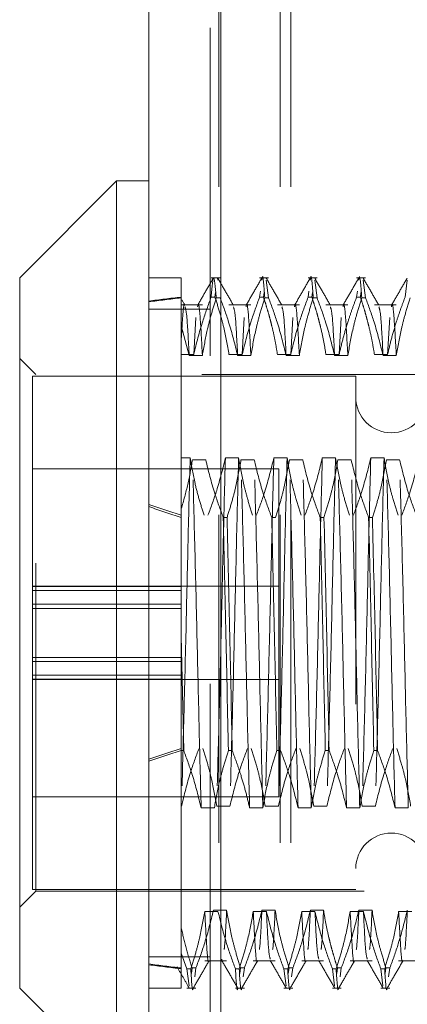
# Model space of a CAD drawing. Units: inches. Extents: x 0 to 23.4, y 0 to 16.5.
# Drawn here: x 12 to 12.1, y 6.4 to 6.7 of the extents above; entities that cross this region are included whole.
import ezdxf

# ---------------------------------------------------------------- set-up
doc = ezdxf.new("R2010")
doc.units = ezdxf.units.IN
doc.header["$MEASUREMENT"] = 0
doc.linetypes.add('HIDDEN', pattern=[0.075, 0.05, -0.025])

msp = doc.modelspace()

# ---------------------------------------------------------------- linework, layer by layer
at = {"color": 7, "linetype": 'Continuous', "lineweight": 15}
for p, q in [((11.99815, 5.98258), (11.99815, 9.90748)), ((12.02008, 9.90719), (12.02008, 5.98287)), ((11.98831, 6.63587), (11.95878, 6.60635)), ((11.99815, 6.63587), (11.98831, 6.63587)), ((11.98831, 6.63587), (11.98831, 6.36028)), ((11.95878, 6.38981), (11.95878, 6.60635)), ((11.95878, 6.38981), (11.98831, 6.36028))]:
    msp.add_line(p, q, dxfattribs=at)
at = {"color": 7, "linetype": 'HIDDEN', "lineweight": 0}
for p, q in [((12.01683, 5.98258), (12.01683, 9.90748)), ((12.02008, 9.90719), (12.02008, 5.98287)), ((12.01941, 6.23409), (12.01941, 9.65597)), ((12.03809, 6.23409), (12.03809, 9.65597)), ((12.04134, 6.23409), (12.04134, 9.65597)), ((12.008, 6.60635), (11.99815, 6.60635)), ((12.008, 6.60635), (12.008, 6.60023)), ((12.01983, 6.60635), (12.0171, 6.60635)), ((12.0191, 6.60561), (12.01901, 6.60632)), ((12.03459, 6.60635), (12.03186, 6.60635)), ((12.03459, 6.60023), (12.03387, 6.60561)), ((12.04936, 6.60635), (12.04663, 6.60635)), ((12.04936, 6.60023), (12.04863, 6.60561)), ((12.06412, 6.60635), (12.06139, 6.60635)), ((12.06412, 6.60023), (12.06339, 6.60561)), ((12.07615, 6.60047), (12.07681, 6.60568)), ((12.01844, 6.60189), (12.01826, 6.60047)), ((12.03186, 6.60047), (12.03209, 6.60226)), ((12.0332, 6.60189), (12.03303, 6.60047)), ((12.04663, 6.60047), (12.04685, 6.60226)), ((12.04797, 6.60189), (12.04779, 6.60047)), ((12.06139, 6.60047), (12.06162, 6.60226)), ((12.06273, 6.60189), (12.06255, 6.60047)), ((12.008, 6.60023), (12.008, 6.59178)), ((12.00912, 6.59798), (12.00815, 6.59966)), ((12.0171, 6.60047), (12.01826, 6.60047)), ((12.01983, 6.60023), (12.01866, 6.60023)), ((12.03186, 6.60047), (12.03303, 6.60047)), ((12.03459, 6.60023), (12.03343, 6.60023)), ((12.04663, 6.60047), (12.04779, 6.60047)), ((12.04936, 6.60023), (12.04819, 6.60023)), ((12.06139, 6.60047), (12.06255, 6.60047)), ((12.06412, 6.60023), (12.06296, 6.60023)), ((12.01683, 6.59683), (11.99815, 6.59683)), ((12.01442, 6.59806), (12.008, 6.59806)), ((12.02919, 6.59806), (12.02252, 6.59806)), ((12.04395, 6.59806), (12.03729, 6.59806)), ((12.05872, 6.59806), (12.05205, 6.59806)), ((12.07348, 6.59806), (12.06682, 6.59806)), ((12.01243, 6.59423), (12.01179, 6.58299)), ((12.02719, 6.59423), (12.02656, 6.58299)), ((12.04196, 6.59423), (12.04132, 6.58299)), ((12.05672, 6.59423), (12.05608, 6.58299)), ((12.07149, 6.59423), (12.07085, 6.58299)), ((12.008, 6.59178), (12.008, 6.53591)), ((12.008, 6.59178), (12.01039, 6.58264)), ((11.9637, 6.57682), (11.95878, 6.58174)), ((12.01179, 6.58299), (12.008, 6.58299)), ((12.01039, 6.58264), (12.01442, 6.58264)), ((12.02656, 6.58299), (12.02252, 6.58299)), ((12.02516, 6.58264), (12.02919, 6.58264)), ((12.04132, 6.58299), (12.03729, 6.58299)), ((12.03992, 6.58264), (12.04395, 6.58264)), ((12.05608, 6.58299), (12.05205, 6.58299)), ((12.05468, 6.58264), (12.05872, 6.58264)), ((12.07085, 6.58299), (12.06682, 6.58299)), ((12.06945, 6.58264), (12.07348, 6.58264)), ((11.96272, 6.57633), (11.96272, 6.50557)), ((12.06114, 6.57633), (11.96272, 6.57633)), ((11.9637, 6.41934), (11.9637, 6.57682)), ((12.11429, 6.57682), (11.9637, 6.57682)), ((12.06114, 6.57633), (12.06114, 6.41983)), ((12.008, 6.55142), (12.01069, 6.55142)), ((12.01544, 6.55087), (12.01141, 6.55087)), ((12.02142, 6.55142), (12.02545, 6.55142)), ((12.0302, 6.55087), (12.02617, 6.55087)), ((12.03619, 6.55142), (12.04022, 6.55142)), ((12.04497, 6.55087), (12.04094, 6.55087)), ((12.05095, 6.55142), (12.05498, 6.55142)), ((12.05973, 6.55087), (12.0557, 6.55087)), ((12.06571, 6.55142), (12.06975, 6.55142)), ((12.0745, 6.55087), (12.07046, 6.55087)), ((12.03772, 6.54808), (11.96272, 6.54808)), ((12.03772, 6.49593), (12.03772, 6.54808)), ((12.008, 6.53591), (12.008, 6.53328)), ((12.008, 6.53328), (12.008, 6.4972)), ((12.02077, 6.53328), (12.02193, 6.53328)), ((12.03553, 6.53328), (12.0367, 6.53328)), ((12.0503, 6.53328), (12.05146, 6.53328)), ((12.06506, 6.53328), (12.06622, 6.53328)), ((12.03772, 6.51233), (11.96272, 6.51233)), ((12.008, 6.51222), (11.96272, 6.51222)), ((12.008, 6.51099), (11.96272, 6.51099)), ((11.96272, 6.5068), (12.008, 6.5068)), ((12.008, 6.50557), (11.96272, 6.50557)), ((11.96272, 6.49747), (11.96272, 6.50557)), ((11.96272, 6.48517), (11.96272, 6.49747)), ((12.008, 6.48394), (12.008, 6.4972)), ((12.00873, 6.46221), (12.008, 6.4972)), ((12.03772, 6.44808), (12.03772, 6.49593)), ((12.008, 6.49059), (11.96272, 6.49059)), ((11.96272, 6.48936), (12.008, 6.48936)), ((11.96272, 6.48517), (11.96272, 6.48394)), ((12.008, 6.48517), (11.96272, 6.48517)), ((12.008, 6.46221), (12.008, 6.48517)), ((11.96272, 6.48394), (11.96272, 6.41983)), ((12.008, 6.48394), (11.96272, 6.48394)), ((11.96272, 6.48383), (12.03772, 6.48383)), ((12.00873, 6.46221), (12.008, 6.46221)), ((12.008, 6.46221), (12.008, 6.40043)), ((12.0235, 6.46221), (12.02233, 6.46221)), ((12.03826, 6.46221), (12.0371, 6.46221)), ((12.05303, 6.46221), (12.05186, 6.46221)), ((12.06779, 6.46221), (12.06663, 6.46221)), ((11.96272, 6.44808), (12.03772, 6.44808)), ((12.00806, 6.44529), (12.008, 6.44529)), ((12.01404, 6.44474), (12.01807, 6.44474)), ((12.02282, 6.44529), (12.01879, 6.44529)), ((12.0288, 6.44474), (12.03284, 6.44474)), ((12.03759, 6.44529), (12.03355, 6.44529)), ((12.04357, 6.44474), (12.0476, 6.44474)), ((12.05235, 6.44529), (12.04832, 6.44529)), ((12.05833, 6.44474), (12.06236, 6.44474)), ((12.06711, 6.44529), (12.06308, 6.44529)), ((12.0731, 6.44474), (12.07713, 6.44474)), ((11.95878, 6.41442), (11.9637, 6.41934)), ((11.96272, 6.41983), (12.06114, 6.41983)), ((11.9637, 6.41934), (12.11429, 6.41934)), ((12.01917, 6.41317), (12.01514, 6.41317)), ((12.01777, 6.41352), (12.02181, 6.41352)), ((12.03394, 6.41317), (12.02991, 6.41317)), ((12.03254, 6.41352), (12.03657, 6.41352)), ((12.0487, 6.41317), (12.04467, 6.41317)), ((12.0473, 6.41352), (12.05133, 6.41352)), ((12.06347, 6.41317), (12.05943, 6.41317)), ((12.06207, 6.41352), (12.0661, 6.41352)), ((12.07823, 6.41317), (12.0742, 6.41317)), ((12.008, 6.40043), (12.008, 6.39569)), ((12.00972, 6.39569), (12.008, 6.40043)), ((12.01683, 6.39933), (11.99815, 6.39933)), ((12.01514, 6.3981), (12.02181, 6.3981)), ((12.02991, 6.3981), (12.03657, 6.3981)), ((12.04467, 6.3981), (12.05133, 6.3981)), ((12.05943, 6.3981), (12.0661, 6.3981)), ((12.0742, 6.3981), (12.08086, 6.3981)), ((12.008, 6.39569), (12.008, 6.38981)), ((12.00972, 6.39569), (12.01088, 6.39569)), ((12.00972, 6.39569), (12.01037, 6.39048)), ((12.01106, 6.39427), (12.01128, 6.39592)), ((12.01245, 6.39592), (12.01128, 6.39592)), ((12.01245, 6.39592), (12.01208, 6.39325)), ((12.02448, 6.39569), (12.02564, 6.39569)), ((12.02582, 6.39427), (12.02605, 6.39592)), ((12.02721, 6.39592), (12.02605, 6.39592)), ((12.02721, 6.39592), (12.02685, 6.39325)), ((12.03924, 6.39569), (12.04041, 6.39569)), ((12.03924, 6.39569), (12.0399, 6.39048)), ((12.04059, 6.39427), (12.04081, 6.39592)), ((12.04197, 6.39592), (12.04081, 6.39592)), ((12.04197, 6.39592), (12.04161, 6.39325)), ((12.05401, 6.39569), (12.05517, 6.39569)), ((12.05401, 6.39569), (12.05466, 6.39048)), ((12.05535, 6.39427), (12.05557, 6.39592)), ((12.05674, 6.39592), (12.05557, 6.39592)), ((12.05674, 6.39592), (12.05638, 6.39325)), ((12.06877, 6.39569), (12.06994, 6.39569)), ((12.06877, 6.39569), (12.06943, 6.39048)), ((12.07011, 6.39427), (12.07034, 6.39592)), ((12.0715, 6.39592), (12.07034, 6.39592)), ((12.0715, 6.39592), (12.07114, 6.39325)), ((11.99815, 6.38981), (12.008, 6.38981)), ((12.00972, 6.38981), (12.01245, 6.38981)), ((12.02448, 6.38981), (12.02721, 6.38981)), ((12.03924, 6.38981), (12.04197, 6.38981)), ((12.05401, 6.38981), (12.05674, 6.38981)), ((12.06877, 6.38981), (12.0715, 6.38981))]:
    msp.add_line(p, q, dxfattribs=at)
for centre, start, end in [((12.07197, 6.56993), 180, 360), ((12.07197, 6.42623), 360, 180)]:
    msp.add_arc(centre, 0.01083, start, end, dxfattribs=at)
for major_axis, ratio, start_param, end_param in [((0.72174, -0.07766), 0.104522, 2.701812, 2.734183), ((0.72174, -0.07717), 0.105223, 2.701815, 2.734187), ((0.72174, -0.07766), 0.104522, 3.571494, 3.603866), ((0.72174, -0.07717), 0.105223, 3.571498, 3.603869), ((0.72174, 0.07717), 0.105223, 2.679316, 2.711688), ((0.72174, 0.07766), 0.104522, 2.67932, 2.711691), ((0.72174, 0.07717), 0.105223, 3.548999, 3.58137), ((0.72174, 0.07766), 0.104522, 3.549002, 3.581373)]:
    msp.add_ellipse((12.6576, 6.49808), major_axis=major_axis, ratio=ratio, start_param=start_param, end_param=end_param, dxfattribs=at)
for points, knots in [([(12.03252, 6.60568), (12.03255, 6.60592), (12.03283, 6.60838), (12.03314, 6.6041), (12.03343, 6.60023)], [0, 0, 0, 0, 0.099434, 1, 1, 1, 1]), ([(12.04728, 6.60568), (12.04731, 6.60592), (12.04759, 6.60838), (12.04791, 6.6041), (12.04819, 6.60023)], [0, 0, 0, 0, 0.099434, 1, 1, 1, 1]), ([(12.06205, 6.60568), (12.06207, 6.60592), (12.06235, 6.60838), (12.06267, 6.6041), (12.06296, 6.60023)], [0, 0, 0, 0, 0.099434, 1, 1, 1, 1]), ([(12.01775, 6.60627), (12.01695, 6.60489), (12.01536, 6.60212), (12.01376, 6.59936), (12.01296, 6.59798)], [0, 0, 0, 0, 0.500012, 1, 1, 1, 1]), ([(12.0171, 6.60047), (12.01734, 6.6034), (12.01783, 6.60935), (12.01838, 6.6033), (12.01866, 6.60023)], [0, 0, 0, 0, 0.49323, 1, 1, 1, 1]), ([(12.02389, 6.59797), (12.02309, 6.59936), (12.02149, 6.60212), (12.0199, 6.60488), (12.0191, 6.60627)], [0, 0, 0, 0, 0.499988, 1, 1, 1, 1]), ([(12.03252, 6.60627), (12.03172, 6.60489), (12.03012, 6.60212), (12.02852, 6.59936), (12.02772, 6.59798)], [0, 0, 0, 0, 0.5000117, 1, 1, 1, 1]), ([(12.03865, 6.59797), (12.03785, 6.59936), (12.03626, 6.60212), (12.03466, 6.60488), (12.03386, 6.60627)], [0, 0, 0, 0, 0.499988, 1, 1, 1, 1]), ([(12.04728, 6.60627), (12.04648, 6.60489), (12.04488, 6.60212), (12.04329, 6.59936), (12.04249, 6.59798)], [0, 0, 0, 0, 0.5000117, 1, 1, 1, 1]), ([(12.05342, 6.59797), (12.05262, 6.59936), (12.05102, 6.60212), (12.04942, 6.60488), (12.04863, 6.60627)], [0, 0, 0, 0, 0.499988, 1, 1, 1, 1]), ([(12.06204, 6.60627), (12.06124, 6.60489), (12.05965, 6.60212), (12.05805, 6.59936), (12.05725, 6.59798)], [0, 0, 0, 0, 0.5000117, 1, 1, 1, 1]), ([(12.06818, 6.59797), (12.06738, 6.59936), (12.06579, 6.60212), (12.06419, 6.60488), (12.06339, 6.60627)], [0, 0, 0, 0, 0.499988, 1, 1, 1, 1]), ([(12.07681, 6.60627), (12.07601, 6.60489), (12.07441, 6.60212), (12.07281, 6.59936), (12.07202, 6.59798)], [0, 0, 0, 0, 0.5000117, 1, 1, 1, 1]), ([(12.00903, 6.59804), (12.00902, 6.59805), (12.00884, 6.59912), (12.0085, 6.59606), (12.00816, 6.59054), (12.008, 6.58779)], [0, 0, 0, 0, 0.002815, 0.504136, 1, 1, 1, 1]), ([(12.0171, 6.60047), (12.0162, 6.59802), (12.01407, 6.59225), (12.01262, 6.58638), (12.01179, 6.58299)], [0, 0, 0, 0, 0.423331, 1, 1, 1, 1]), ([(12.01442, 6.58264), (12.0142, 6.58686), (12.01375, 6.59531), (12.01324, 6.59936), (12.013, 6.59772), (12.01297, 6.59752)], [0, 0, 0, 0, 0.467105, 0.935251, 1, 1, 1, 1]), ([(12.01442, 6.58264), (12.01488, 6.58524), (12.01562, 6.5895), (12.01714, 6.59536), (12.01816, 6.59861), (12.01866, 6.60023)], [0, 0, 0, 0, 0.440332, 0.720019, 1, 1, 1, 1]), ([(12.02252, 6.58299), (12.02204, 6.58574), (12.02131, 6.58986), (12.01978, 6.59568), (12.01881, 6.59875), (12.01826, 6.60047)], [0, 0, 0, 0, 0.468023, 0.701942, 1, 1, 1, 1]), ([(12.01983, 6.60023), (12.02074, 6.59778), (12.02288, 6.59197), (12.02432, 6.58606), (12.02516, 6.58264)], [0, 0, 0, 0, 0.422793, 1, 1, 1, 1]), ([(12.03186, 6.60047), (12.03096, 6.59802), (12.02883, 6.59225), (12.02739, 6.58638), (12.02656, 6.58299)], [0, 0, 0, 0, 0.423331, 1, 1, 1, 1]), ([(12.02919, 6.58264), (12.02896, 6.58686), (12.02851, 6.59531), (12.028, 6.59936), (12.02776, 6.59772), (12.02773, 6.59752)], [0, 0, 0, 0, 0.467105, 0.935251, 1, 1, 1, 1]), ([(12.02919, 6.58264), (12.02967, 6.58541), (12.0304, 6.58955), (12.03192, 6.59541), (12.03289, 6.5985), (12.03343, 6.60023)], [0, 0, 0, 0, 0.467931, 0.701808, 1, 1, 1, 1]), ([(12.03729, 6.58299), (12.03706, 6.58436), (12.03661, 6.58711), (12.03585, 6.59053), (12.03517, 6.59326), (12.03457, 6.59548), (12.03386, 6.59789), (12.0333, 6.59961), (12.03303, 6.60047)], [0, 0, 0, 0, 0.233908, 0.468046, 0.584988, 0.701953, 0.850956, 1, 1, 1, 1]), ([(12.03459, 6.60023), (12.0355, 6.59778), (12.03765, 6.59197), (12.03909, 6.58606), (12.03992, 6.58264)], [0, 0, 0, 0, 0.422793, 1, 1, 1, 1]), ([(12.04663, 6.60047), (12.04572, 6.59802), (12.04359, 6.59225), (12.04215, 6.58638), (12.04132, 6.58299)], [0, 0, 0, 0, 0.423331, 1, 1, 1, 1]), ([(12.04395, 6.58264), (12.04373, 6.58686), (12.04328, 6.59531), (12.04276, 6.59936), (12.04252, 6.59772), (12.04249, 6.59752)], [0, 0, 0, 0, 0.467105, 0.935251, 1, 1, 1, 1]), ([(12.04395, 6.58264), (12.04444, 6.58541), (12.04517, 6.58955), (12.04669, 6.59541), (12.04765, 6.5985), (12.04819, 6.60023)], [0, 0, 0, 0, 0.467931, 0.701808, 1, 1, 1, 1]), ([(12.05205, 6.58299), (12.05183, 6.58436), (12.05138, 6.58711), (12.05062, 6.59053), (12.04994, 6.59326), (12.04933, 6.59548), (12.04863, 6.59789), (12.04807, 6.59961), (12.04779, 6.60047)], [0, 0, 0, 0, 0.233908, 0.468046, 0.584988, 0.701953, 0.850956, 1, 1, 1, 1]), ([(12.04936, 6.60023), (12.05026, 6.59778), (12.05241, 6.59197), (12.05385, 6.58606), (12.05468, 6.58264)], [0, 0, 0, 0, 0.422793, 1, 1, 1, 1]), ([(12.06139, 6.60047), (12.06093, 6.59925), (12.06002, 6.59681), (12.05864, 6.59268), (12.05727, 6.58808), (12.05648, 6.58469), (12.05608, 6.58299)], [0, 0, 0, 0, 0.211607, 0.423308, 0.711486, 1, 1, 1, 1]), ([(12.05872, 6.58264), (12.05849, 6.58686), (12.05804, 6.59531), (12.05753, 6.59936), (12.05729, 6.59772), (12.05726, 6.59752)], [0, 0, 0, 0, 0.467105, 0.935251, 1, 1, 1, 1]), ([(12.05872, 6.58264), (12.0592, 6.58541), (12.05993, 6.58955), (12.06145, 6.59541), (12.06242, 6.5985), (12.06296, 6.60023)], [0, 0, 0, 0, 0.467931, 0.701808, 1, 1, 1, 1]), ([(12.06682, 6.58299), (12.06659, 6.58436), (12.06614, 6.58711), (12.06538, 6.59053), (12.0647, 6.59326), (12.06409, 6.59548), (12.06339, 6.59789), (12.06283, 6.59961), (12.06255, 6.60047)], [0, 0, 0, 0, 0.233908, 0.468046, 0.584988, 0.701953, 0.850956, 1, 1, 1, 1]), ([(12.06412, 6.60023), (12.06503, 6.59778), (12.06717, 6.59197), (12.06861, 6.58606), (12.06945, 6.58264)], [0, 0, 0, 0, 0.422793, 1, 1, 1, 1]), ([(12.07615, 6.60047), (12.0757, 6.59925), (12.07478, 6.59681), (12.07341, 6.59268), (12.07203, 6.58808), (12.07124, 6.58469), (12.07085, 6.58299)], [0, 0, 0, 0, 0.2116066, 0.4233082, 0.7114859, 1, 1, 1, 1]), ([(12.07348, 6.58264), (12.07325, 6.58686), (12.0728, 6.59531), (12.07229, 6.59936), (12.07205, 6.59772), (12.07202, 6.59752)], [0, 0, 0, 0, 0.467105, 0.935251, 1, 1, 1, 1]), ([(12.07348, 6.58264), (12.07396, 6.58541), (12.07469, 6.58955), (12.07621, 6.59541), (12.07718, 6.5985), (12.07772, 6.60023)], [0, 0, 0, 0, 0.467931, 0.701808, 1, 1, 1, 1]), ([(12.01039, 6.58264), (12.01016, 6.58716), (12.00974, 6.59552), (12.00932, 6.59686), (12.00912, 6.59748)], [0, 0, 0, 0, 0.539405, 1, 1, 1, 1]), ([(12.02516, 6.58264), (12.02493, 6.58716), (12.02451, 6.59552), (12.02408, 6.59686), (12.02389, 6.59747)], [0, 0, 0, 0, 0.539927, 1, 1, 1, 1]), ([(12.03992, 6.58264), (12.03969, 6.58716), (12.03927, 6.59552), (12.03885, 6.59686), (12.03865, 6.59747)], [0, 0, 0, 0, 0.539927, 1, 1, 1, 1]), ([(12.05468, 6.58264), (12.05446, 6.58716), (12.05404, 6.59552), (12.05361, 6.59686), (12.05342, 6.59747)], [0, 0, 0, 0, 0.539927, 1, 1, 1, 1]), ([(12.06945, 6.58264), (12.06922, 6.58716), (12.0688, 6.59552), (12.06838, 6.59686), (12.06818, 6.59747)], [0, 0, 0, 0, 0.539927, 1, 1, 1, 1]), ([(12.01141, 6.55087), (12.01098, 6.54836), (12.01012, 6.54334), (12.0087, 6.53839), (12.008, 6.53591)], [0, 0, 0, 0, 0.499282, 1, 1, 1, 1]), ([(12.01069, 6.55142), (12.01048, 6.54317), (12.01005, 6.52672), (12.00944, 6.49868), (12.00874, 6.47046), (12.00829, 6.45367), (12.00806, 6.44529)], [0, 0, 0, 0, 0.248873, 0.495939, 0.74825, 1, 1, 1, 1]), ([(12.01069, 6.55142), (12.01114, 6.54884), (12.01189, 6.54461), (12.01341, 6.53879), (12.01444, 6.53556), (12.01495, 6.53394)], [0, 0, 0, 0, 0.440266, 0.719981, 1, 1, 1, 1]), ([(12.01404, 6.44474), (12.01383, 6.45299), (12.0134, 6.46944), (12.01279, 6.49748), (12.01209, 6.5257), (12.01164, 6.54248), (12.01141, 6.55087)], [0, 0, 0, 0, 0.248873, 0.495939, 0.74825, 1, 1, 1, 1]), ([(12.02077, 6.53328), (12.01986, 6.53573), (12.01772, 6.54154), (12.01627, 6.54745), (12.01544, 6.55087)], [0, 0, 0, 0, 0.422793, 1, 1, 1, 1]), ([(12.01612, 6.53394), (12.01705, 6.53646), (12.01917, 6.54224), (12.02061, 6.54811), (12.02142, 6.55142)], [0, 0, 0, 0, 0.436819, 1, 1, 1, 1]), ([(12.02142, 6.55142), (12.02121, 6.54317), (12.02078, 6.52672), (12.02017, 6.49868), (12.01947, 6.47046), (12.01902, 6.45367), (12.01879, 6.44529)], [0, 0, 0, 0, 0.248873, 0.495939, 0.74825, 1, 1, 1, 1]), ([(12.02617, 6.55087), (12.0257, 6.54818), (12.02495, 6.54388), (12.02342, 6.53803), (12.02243, 6.53486), (12.02193, 6.53328)], [0, 0, 0, 0, 0.4549431, 0.7273368, 1, 1, 1, 1]), ([(12.02545, 6.55142), (12.02524, 6.54317), (12.02481, 6.52672), (12.0242, 6.49868), (12.0235, 6.47046), (12.02305, 6.45367), (12.02282, 6.44529)], [0, 0, 0, 0, 0.248873, 0.495939, 0.74825, 1, 1, 1, 1]), ([(12.02545, 6.55142), (12.02594, 6.54867), (12.02667, 6.54455), (12.0282, 6.53874), (12.02917, 6.53566), (12.02972, 6.53394)], [0, 0, 0, 0, 0.468023, 0.701942, 1, 1, 1, 1]), ([(12.0288, 6.44474), (12.02859, 6.45299), (12.02816, 6.46944), (12.02755, 6.49748), (12.02685, 6.5257), (12.0264, 6.54248), (12.02617, 6.55087)], [0, 0, 0, 0, 0.248873, 0.495939, 0.74825, 1, 1, 1, 1]), ([(12.03284, 6.44474), (12.03262, 6.45299), (12.03219, 6.46944), (12.03158, 6.49748), (12.03088, 6.5257), (12.03043, 6.54248), (12.0302, 6.55087)], [0, 0, 0, 0, 0.2488732, 0.495939, 0.74825, 1, 1, 1, 1]), ([(12.03553, 6.53328), (12.03462, 6.53573), (12.03248, 6.54154), (12.03104, 6.54745), (12.0302, 6.55087)], [0, 0, 0, 0, 0.422793, 1, 1, 1, 1]), ([(12.03088, 6.53394), (12.03178, 6.53639), (12.03391, 6.54216), (12.03535, 6.54803), (12.03619, 6.55142)], [0, 0, 0, 0, 0.423331, 1, 1, 1, 1]), ([(12.03619, 6.55142), (12.03597, 6.54317), (12.03554, 6.52672), (12.03493, 6.49868), (12.03423, 6.47046), (12.03378, 6.45367), (12.03355, 6.44529)], [0, 0, 0, 0, 0.2488732, 0.495939, 0.74825, 1, 1, 1, 1]), ([(12.04094, 6.55087), (12.04045, 6.5481), (12.03972, 6.54396), (12.0382, 6.5381), (12.03724, 6.53501), (12.0367, 6.53328)], [0, 0, 0, 0, 0.467931, 0.701808, 1, 1, 1, 1]), ([(12.04022, 6.55142), (12.04, 6.54317), (12.03958, 6.52672), (12.03897, 6.49868), (12.03827, 6.47046), (12.03781, 6.45367), (12.03759, 6.44529)], [0, 0, 0, 0, 0.248873, 0.495939, 0.74825, 1, 1, 1, 1]), ([(12.04022, 6.55142), (12.0407, 6.54867), (12.04143, 6.54455), (12.04296, 6.53874), (12.04394, 6.53566), (12.04448, 6.53394)], [0, 0, 0, 0, 0.4680233, 0.7019418, 1, 1, 1, 1]), ([(12.04357, 6.44474), (12.04335, 6.45299), (12.04293, 6.46944), (12.04232, 6.49748), (12.04162, 6.5257), (12.04116, 6.54248), (12.04094, 6.55087)], [0, 0, 0, 0, 0.2488732, 0.495939, 0.74825, 1, 1, 1, 1]), ([(12.0476, 6.44474), (12.04739, 6.45299), (12.04696, 6.46944), (12.04635, 6.49748), (12.04565, 6.5257), (12.04519, 6.54248), (12.04497, 6.55087)], [0, 0, 0, 0, 0.248873, 0.495939, 0.74825, 1, 1, 1, 1]), ([(12.0503, 6.53328), (12.04939, 6.53573), (12.04724, 6.54154), (12.0458, 6.54745), (12.04497, 6.55087)], [0, 0, 0, 0, 0.422793, 1, 1, 1, 1]), ([(12.04564, 6.53394), (12.04655, 6.53639), (12.04868, 6.54216), (12.05012, 6.54803), (12.05095, 6.55142)], [0, 0, 0, 0, 0.423331, 1, 1, 1, 1]), ([(12.05095, 6.55142), (12.05074, 6.54317), (12.05031, 6.52672), (12.0497, 6.49868), (12.049, 6.47046), (12.04854, 6.45367), (12.04832, 6.44529)], [0, 0, 0, 0, 0.248873, 0.495939, 0.74825, 1, 1, 1, 1]), ([(12.0557, 6.55087), (12.05521, 6.5481), (12.05449, 6.54396), (12.05297, 6.5381), (12.052, 6.53501), (12.05146, 6.53328)], [0, 0, 0, 0, 0.467931, 0.701808, 1, 1, 1, 1]), ([(12.05498, 6.55142), (12.05477, 6.54317), (12.05434, 6.52672), (12.05373, 6.49868), (12.05303, 6.47046), (12.05258, 6.45367), (12.05235, 6.44529)], [0, 0, 0, 0, 0.248873, 0.495939, 0.74825, 1, 1, 1, 1]), ([(12.05498, 6.55142), (12.05547, 6.54867), (12.0562, 6.54455), (12.05773, 6.53874), (12.0587, 6.53566), (12.05924, 6.53394)], [0, 0, 0, 0, 0.468023, 0.701942, 1, 1, 1, 1]), ([(12.05833, 6.44474), (12.05812, 6.45299), (12.05769, 6.46944), (12.05708, 6.49748), (12.05638, 6.5257), (12.05593, 6.54248), (12.0557, 6.55087)], [0, 0, 0, 0, 0.2488732, 0.495939, 0.74825, 1, 1, 1, 1]), ([(12.06236, 6.44474), (12.06215, 6.45299), (12.06172, 6.46944), (12.06111, 6.49748), (12.06041, 6.5257), (12.05996, 6.54248), (12.05973, 6.55087)], [0, 0, 0, 0, 0.248873, 0.495939, 0.74825, 1, 1, 1, 1]), ([(12.06506, 6.53328), (12.06415, 6.53573), (12.06201, 6.54154), (12.06056, 6.54745), (12.05973, 6.55087)], [0, 0, 0, 0, 0.422793, 1, 1, 1, 1]), ([(12.06041, 6.53394), (12.06131, 6.53639), (12.06344, 6.54216), (12.06488, 6.54803), (12.06571, 6.55142)], [0, 0, 0, 0, 0.423331, 1, 1, 1, 1]), ([(12.06571, 6.55142), (12.0655, 6.54317), (12.06507, 6.52672), (12.06446, 6.49868), (12.06376, 6.47046), (12.06331, 6.45367), (12.06308, 6.44529)], [0, 0, 0, 0, 0.248873, 0.495939, 0.74825, 1, 1, 1, 1]), ([(12.07046, 6.55087), (12.06998, 6.5481), (12.06925, 6.54396), (12.06773, 6.5381), (12.06676, 6.53501), (12.06622, 6.53328)], [0, 0, 0, 0, 0.4679313, 0.7018078, 1, 1, 1, 1]), ([(12.06975, 6.55142), (12.06953, 6.54317), (12.0691, 6.52672), (12.06849, 6.49868), (12.06779, 6.47046), (12.06734, 6.45367), (12.06711, 6.44529)], [0, 0, 0, 0, 0.248873, 0.495939, 0.74825, 1, 1, 1, 1]), ([(12.06975, 6.55142), (12.07023, 6.54867), (12.07096, 6.54455), (12.07249, 6.53874), (12.07346, 6.53566), (12.07401, 6.53394)], [0, 0, 0, 0, 0.468023, 0.701942, 1, 1, 1, 1]), ([(12.0731, 6.44474), (12.07288, 6.45299), (12.07245, 6.46944), (12.07184, 6.49748), (12.07114, 6.5257), (12.07069, 6.54248), (12.07046, 6.55087)], [0, 0, 0, 0, 0.248873, 0.495939, 0.74825, 1, 1, 1, 1]), ([(12.07713, 6.44474), (12.07691, 6.45299), (12.07648, 6.46944), (12.07588, 6.49748), (12.07517, 6.5257), (12.07472, 6.54248), (12.0745, 6.55087)], [0, 0, 0, 0, 0.2488732, 0.495939, 0.74825, 1, 1, 1, 1]), ([(12.07982, 6.53328), (12.07892, 6.53573), (12.07677, 6.54154), (12.07533, 6.54745), (12.0745, 6.55087)], [0, 0, 0, 0, 0.422793, 1, 1, 1, 1]), ([(12.07517, 6.53394), (12.07607, 6.53639), (12.0782, 6.54216), (12.07965, 6.54803), (12.08048, 6.55142)], [0, 0, 0, 0, 0.423331, 1, 1, 1, 1]), ([(12.008, 6.53591), (12.008, 6.53023), (12.008, 6.51775), (12.008, 6.50445), (12.008, 6.4972)], [0, 0, 0, 0, 0.45505, 1, 1, 1, 1]), ([(12.02077, 6.53328), (12.02105, 6.52126), (12.0216, 6.49754), (12.02209, 6.47388), (12.02233, 6.46221)], [0, 0, 0, 0, 0.5067703, 1, 1, 1, 1]), ([(12.0235, 6.46221), (12.02326, 6.47388), (12.02277, 6.49754), (12.02221, 6.52126), (12.02193, 6.53328)], [0, 0, 0, 0, 0.49323, 1, 1, 1, 1]), ([(12.03553, 6.53328), (12.03581, 6.52126), (12.03637, 6.49754), (12.03686, 6.47388), (12.0371, 6.46221)], [0, 0, 0, 0, 0.50677, 1, 1, 1, 1]), ([(12.0503, 6.53328), (12.05058, 6.52126), (12.05113, 6.49754), (12.05162, 6.47388), (12.05186, 6.46221)], [0, 0, 0, 0, 0.50677, 1, 1, 1, 1]), ([(12.05303, 6.46221), (12.05278, 6.47388), (12.05229, 6.49754), (12.05174, 6.52126), (12.05146, 6.53328)], [0, 0, 0, 0, 0.49323, 1, 1, 1, 1]), ([(12.06506, 6.53328), (12.06534, 6.52126), (12.06589, 6.49754), (12.06638, 6.47388), (12.06663, 6.46221)], [0, 0, 0, 0, 0.50677, 1, 1, 1, 1]), ([(12.06779, 6.46221), (12.06755, 6.47388), (12.06706, 6.49754), (12.0665, 6.52126), (12.06622, 6.53328)], [0, 0, 0, 0, 0.49323, 1, 1, 1, 1]), ([(12.01339, 6.46288), (12.01248, 6.46043), (12.01033, 6.45462), (12.00889, 6.44871), (12.00806, 6.44529)], [0, 0, 0, 0, 0.422793, 1, 1, 1, 1]), ([(12.00873, 6.46221), (12.00966, 6.45969), (12.01179, 6.45392), (12.01323, 6.44805), (12.01404, 6.44474)], [0, 0, 0, 0, 0.436819, 1, 1, 1, 1]), ([(12.01879, 6.44529), (12.01831, 6.44806), (12.01758, 6.4522), (12.01606, 6.45806), (12.01509, 6.46115), (12.01455, 6.46288)], [0, 0, 0, 0, 0.467931, 0.701808, 1, 1, 1, 1]), ([(12.01807, 6.44474), (12.01856, 6.44749), (12.01929, 6.45161), (12.02082, 6.45742), (12.02179, 6.46049), (12.02233, 6.46221)], [0, 0, 0, 0, 0.4680233, 0.7019418, 1, 1, 1, 1]), ([(12.02815, 6.46288), (12.02724, 6.46043), (12.0251, 6.45462), (12.02366, 6.44871), (12.02282, 6.44529)], [0, 0, 0, 0, 0.422793, 1, 1, 1, 1]), ([(12.0235, 6.46221), (12.02396, 6.461), (12.02487, 6.45856), (12.02625, 6.45443), (12.02762, 6.44983), (12.02841, 6.44644), (12.0288, 6.44474)], [0, 0, 0, 0, 0.211607, 0.423308, 0.711486, 1, 1, 1, 1]), ([(12.03355, 6.44529), (12.03307, 6.44806), (12.03234, 6.4522), (12.03082, 6.45806), (12.02985, 6.46115), (12.02931, 6.46288)], [0, 0, 0, 0, 0.467931, 0.701808, 1, 1, 1, 1]), ([(12.03284, 6.44474), (12.03332, 6.44749), (12.03405, 6.45161), (12.03558, 6.45742), (12.03655, 6.46049), (12.0371, 6.46221)], [0, 0, 0, 0, 0.468023, 0.701942, 1, 1, 1, 1]), ([(12.04291, 6.46288), (12.04201, 6.46043), (12.03986, 6.45462), (12.03842, 6.44871), (12.03759, 6.44529)], [0, 0, 0, 0, 0.422793, 1, 1, 1, 1]), ([(12.03826, 6.46221), (12.03916, 6.45977), (12.0413, 6.454), (12.04274, 6.44813), (12.04357, 6.44474)], [0, 0, 0, 0, 0.423331, 1, 1, 1, 1]), ([(12.04832, 6.44529), (12.04783, 6.44806), (12.0471, 6.4522), (12.04558, 6.45806), (12.04462, 6.46115), (12.04408, 6.46288)], [0, 0, 0, 0, 0.467931, 0.701808, 1, 1, 1, 1]), ([(12.0476, 6.44474), (12.04809, 6.44749), (12.04881, 6.45161), (12.05034, 6.45742), (12.05132, 6.46049), (12.05186, 6.46221)], [0, 0, 0, 0, 0.468023, 0.701942, 1, 1, 1, 1]), ([(12.05768, 6.46288), (12.05677, 6.46043), (12.05463, 6.45462), (12.05318, 6.44871), (12.05235, 6.44529)], [0, 0, 0, 0, 0.422793, 1, 1, 1, 1]), ([(12.05303, 6.46221), (12.05393, 6.45977), (12.05606, 6.454), (12.0575, 6.44813), (12.05833, 6.44474)], [0, 0, 0, 0, 0.423331, 1, 1, 1, 1]), ([(12.06308, 6.44529), (12.0626, 6.44806), (12.06187, 6.4522), (12.06035, 6.45806), (12.05938, 6.46115), (12.05884, 6.46288)], [0, 0, 0, 0, 0.467931, 0.701808, 1, 1, 1, 1]), ([(12.06236, 6.44474), (12.06285, 6.44749), (12.06358, 6.45161), (12.06511, 6.45742), (12.06608, 6.46049), (12.06663, 6.46221)], [0, 0, 0, 0, 0.468023, 0.701942, 1, 1, 1, 1]), ([(12.07244, 6.46288), (12.07153, 6.46043), (12.06939, 6.45462), (12.06795, 6.44871), (12.06711, 6.44529)], [0, 0, 0, 0, 0.422793, 1, 1, 1, 1]), ([(12.06779, 6.46221), (12.06869, 6.45977), (12.07082, 6.454), (12.07226, 6.44813), (12.0731, 6.44474)], [0, 0, 0, 0, 0.423331, 1, 1, 1, 1]), ([(12.07785, 6.44529), (12.07736, 6.44806), (12.07663, 6.4522), (12.07511, 6.45806), (12.07415, 6.46115), (12.07361, 6.46288)], [0, 0, 0, 0, 0.467931, 0.701808, 1, 1, 1, 1]), ([(12.01514, 6.41317), (12.01466, 6.41042), (12.01393, 6.4063), (12.0124, 6.40048), (12.01143, 6.39741), (12.01088, 6.39569)], [0, 0, 0, 0, 0.468023, 0.701942, 1, 1, 1, 1]), ([(12.01245, 6.39592), (12.01338, 6.39846), (12.01553, 6.40427), (12.01696, 6.41018), (12.01777, 6.41352)], [0, 0, 0, 0, 0.436737, 1, 1, 1, 1]), ([(12.01641, 6.39812), (12.01641, 6.39811), (12.01618, 6.39682), (12.01579, 6.40095), (12.01536, 6.40909), (12.01514, 6.41317)], [0, 0, 0, 0, 0.002316, 0.49934, 1, 1, 1, 1]), ([(12.02448, 6.39569), (12.02358, 6.39814), (12.02145, 6.4039), (12.02001, 6.40978), (12.01917, 6.41317)], [0, 0, 0, 0, 0.423331, 1, 1, 1, 1]), ([(12.02181, 6.41352), (12.02158, 6.40857), (12.02132, 6.40297), (12.02106, 6.40166), (12.02103, 6.40151)], [0, 0, 0, 0, 0.884443, 1, 1, 1, 1]), ([(12.02181, 6.41352), (12.02229, 6.41075), (12.02302, 6.40661), (12.02454, 6.40075), (12.02551, 6.39766), (12.02605, 6.39592)], [0, 0, 0, 0, 0.467931, 0.701808, 1, 1, 1, 1]), ([(12.02991, 6.41317), (12.02942, 6.41042), (12.02869, 6.4063), (12.02716, 6.40048), (12.02619, 6.39741), (12.02564, 6.39569)], [0, 0, 0, 0, 0.468023, 0.701942, 1, 1, 1, 1]), ([(12.02721, 6.39592), (12.02812, 6.39838), (12.03026, 6.40419), (12.03171, 6.4101), (12.03254, 6.41352)], [0, 0, 0, 0, 0.422793, 1, 1, 1, 1]), ([(12.03117, 6.39812), (12.03117, 6.39811), (12.03094, 6.39682), (12.03055, 6.40095), (12.03012, 6.40909), (12.02991, 6.41317)], [0, 0, 0, 0, 0.002316, 0.49934, 1, 1, 1, 1]), ([(12.03254, 6.41352), (12.03231, 6.40857), (12.03205, 6.40297), (12.0318, 6.40166), (12.03177, 6.40151)], [0, 0, 0, 0, 0.884443, 1, 1, 1, 1]), ([(12.03924, 6.39569), (12.03834, 6.39814), (12.03621, 6.4039), (12.03477, 6.40978), (12.03394, 6.41317)], [0, 0, 0, 0, 0.423331, 1, 1, 1, 1]), ([(12.03511, 6.39864), (12.03493, 6.39925), (12.03455, 6.40059), (12.03415, 6.40876), (12.03394, 6.41317)], [0, 0, 0, 0, 0.460194, 1, 1, 1, 1]), ([(12.03657, 6.41352), (12.03634, 6.40857), (12.03609, 6.40297), (12.03583, 6.40166), (12.0358, 6.40151)], [0, 0, 0, 0, 0.884443, 1, 1, 1, 1]), ([(12.03657, 6.41352), (12.03706, 6.41075), (12.03778, 6.40661), (12.0393, 6.40075), (12.04027, 6.39766), (12.04081, 6.39592)], [0, 0, 0, 0, 0.467931, 0.701808, 1, 1, 1, 1]), ([(12.04467, 6.41317), (12.04418, 6.41042), (12.04346, 6.4063), (12.04193, 6.40048), (12.04095, 6.39741), (12.04041, 6.39569)], [0, 0, 0, 0, 0.468023, 0.701942, 1, 1, 1, 1]), ([(12.04197, 6.39592), (12.04288, 6.39838), (12.04503, 6.40419), (12.04647, 6.4101), (12.0473, 6.41352)], [0, 0, 0, 0, 0.422793, 1, 1, 1, 1]), ([(12.04594, 6.39812), (12.04593, 6.39811), (12.04571, 6.39682), (12.04532, 6.40095), (12.04489, 6.40909), (12.04467, 6.41317)], [0, 0, 0, 0, 0.002316, 0.49934, 1, 1, 1, 1]), ([(12.0473, 6.41352), (12.04707, 6.40857), (12.04682, 6.40297), (12.04656, 6.40166), (12.04653, 6.40151)], [0, 0, 0, 0, 0.884443, 1, 1, 1, 1]), ([(12.05401, 6.39569), (12.05311, 6.39814), (12.05097, 6.4039), (12.04953, 6.40978), (12.0487, 6.41317)], [0, 0, 0, 0, 0.423331, 1, 1, 1, 1]), ([(12.04988, 6.39864), (12.0497, 6.39925), (12.04931, 6.40059), (12.04892, 6.40876), (12.0487, 6.41317)], [0, 0, 0, 0, 0.4601939, 1, 1, 1, 1]), ([(12.05133, 6.41352), (12.05111, 6.40857), (12.05085, 6.40297), (12.05059, 6.40166), (12.05056, 6.40151)], [0, 0, 0, 0, 0.884443, 1, 1, 1, 1]), ([(12.05133, 6.41352), (12.05156, 6.41213), (12.05201, 6.40937), (12.05277, 6.40593), (12.05344, 6.40318), (12.05405, 6.40094), (12.05474, 6.39852), (12.0553, 6.39679), (12.05557, 6.39592)], [0, 0, 0, 0, 0.233866, 0.467953, 0.584874, 0.701819, 0.850889, 1, 1, 1, 1]), ([(12.05943, 6.41317), (12.05895, 6.41042), (12.05822, 6.4063), (12.05669, 6.40048), (12.05572, 6.39741), (12.05517, 6.39569)], [0, 0, 0, 0, 0.468023, 0.701942, 1, 1, 1, 1]), ([(12.05674, 6.39592), (12.05765, 6.39838), (12.05979, 6.40419), (12.06123, 6.4101), (12.06207, 6.41352)], [0, 0, 0, 0, 0.422793, 1, 1, 1, 1]), ([(12.0607, 6.39812), (12.0607, 6.39811), (12.06047, 6.39682), (12.06008, 6.40095), (12.05965, 6.40909), (12.05943, 6.41317)], [0, 0, 0, 0, 0.002316, 0.49934, 1, 1, 1, 1]), ([(12.06207, 6.41352), (12.06184, 6.40857), (12.06158, 6.40297), (12.06132, 6.40166), (12.06129, 6.40151)], [0, 0, 0, 0, 0.8844433, 1, 1, 1, 1]), ([(12.06877, 6.39569), (12.06787, 6.39814), (12.06574, 6.4039), (12.0643, 6.40978), (12.06347, 6.41317)], [0, 0, 0, 0, 0.423331, 1, 1, 1, 1]), ([(12.06464, 6.39864), (12.06446, 6.39925), (12.06408, 6.40059), (12.06368, 6.40876), (12.06347, 6.41317)], [0, 0, 0, 0, 0.460194, 1, 1, 1, 1]), ([(12.0661, 6.41352), (12.06587, 6.40857), (12.06561, 6.40297), (12.06535, 6.40166), (12.06533, 6.40151)], [0, 0, 0, 0, 0.884443, 1, 1, 1, 1]), ([(12.0661, 6.41352), (12.06658, 6.41075), (12.06731, 6.40661), (12.06883, 6.40075), (12.0698, 6.39766), (12.07034, 6.39592)], [0, 0, 0, 0, 0.467931, 0.701808, 1, 1, 1, 1]), ([(12.0742, 6.41317), (12.07371, 6.41042), (12.07298, 6.4063), (12.07145, 6.40048), (12.07048, 6.39741), (12.06994, 6.39569)], [0, 0, 0, 0, 0.4680233, 0.7019418, 1, 1, 1, 1]), ([(12.0715, 6.39592), (12.07241, 6.39838), (12.07455, 6.40419), (12.076, 6.4101), (12.07683, 6.41352)], [0, 0, 0, 0, 0.422793, 1, 1, 1, 1]), ([(12.07546, 6.39812), (12.07546, 6.39811), (12.07524, 6.39682), (12.07484, 6.40095), (12.07441, 6.40909), (12.0742, 6.41317)], [0, 0, 0, 0, 0.002316, 0.49934, 1, 1, 1, 1]), ([(12.07683, 6.41352), (12.0766, 6.40857), (12.07635, 6.40297), (12.07609, 6.40166), (12.07606, 6.40151)], [0, 0, 0, 0, 0.8844433, 1, 1, 1, 1]), ([(12.008, 6.40818), (12.00845, 6.40613), (12.00937, 6.40202), (12.01065, 6.39796), (12.01128, 6.39592)], [0, 0, 0, 0, 0.499571, 1, 1, 1, 1]), ([(12.01172, 6.38989), (12.01251, 6.39128), (12.01411, 6.39404), (12.01571, 6.3968), (12.01651, 6.39819)], [0, 0, 0, 0, 0.500012, 1, 1, 1, 1]), ([(12.02034, 6.39818), (12.02114, 6.3968), (12.02274, 6.39404), (12.02433, 6.39127), (12.02513, 6.38989)], [0, 0, 0, 0, 0.4999883, 1, 1, 1, 1]), ([(12.02044, 6.39812), (12.02044, 6.39811), (12.02041, 6.39792), (12.02038, 6.39828), (12.02035, 6.39864)], [0, 0, 0, 0, 0.031941, 1, 1, 1, 1]), ([(12.02648, 6.38989), (12.02728, 6.39128), (12.02888, 6.39404), (12.03047, 6.3968), (12.03127, 6.39819)], [0, 0, 0, 0, 0.500012, 1, 1, 1, 1]), ([(12.03511, 6.39818), (12.0359, 6.3968), (12.0375, 6.39404), (12.0391, 6.39127), (12.0399, 6.38989)], [0, 0, 0, 0, 0.4999883, 1, 1, 1, 1]), ([(12.04124, 6.38989), (12.04204, 6.39128), (12.04364, 6.39404), (12.04524, 6.3968), (12.04604, 6.39819)], [0, 0, 0, 0, 0.500012, 1, 1, 1, 1]), ([(12.04987, 6.39818), (12.05067, 6.3968), (12.05227, 6.39404), (12.05386, 6.39127), (12.05466, 6.38989)], [0, 0, 0, 0, 0.499988, 1, 1, 1, 1]), ([(12.05601, 6.38989), (12.05681, 6.39128), (12.0584, 6.39404), (12.06, 6.3968), (12.0608, 6.39819)], [0, 0, 0, 0, 0.500012, 1, 1, 1, 1]), ([(12.06463, 6.39818), (12.06543, 6.3968), (12.06703, 6.39404), (12.06863, 6.39127), (12.06942, 6.38989)], [0, 0, 0, 0, 0.499988, 1, 1, 1, 1]), ([(12.07077, 6.38989), (12.07157, 6.39128), (12.07317, 6.39404), (12.07476, 6.3968), (12.07556, 6.39819)], [0, 0, 0, 0, 0.500012, 1, 1, 1, 1]), ([(12.00668, 6.39627), (12.0073, 6.39521), (12.00853, 6.39308), (12.00975, 6.39096), (12.01037, 6.38989)], [0, 0, 0, 0, 0.4999916, 1, 1, 1, 1]), ([(12.01162, 6.38984), (12.01162, 6.38983), (12.01135, 6.38783), (12.01112, 6.39177), (12.01088, 6.39569)], [0, 0, 0, 0, 0.003879, 1, 1, 1, 1]), ([(12.02448, 6.39569), (12.02472, 6.39177), (12.02495, 6.38783), (12.02522, 6.38983), (12.02522, 6.38984)], [0, 0, 0, 0, 0.996121, 1, 1, 1, 1]), ([(12.02639, 6.38984), (12.02639, 6.38983), (12.02612, 6.38783), (12.02588, 6.39177), (12.02564, 6.39569)], [0, 0, 0, 0, 0.003879, 1, 1, 1, 1]), ([(12.04115, 6.38984), (12.04115, 6.38983), (12.04088, 6.38783), (12.04064, 6.39177), (12.04041, 6.39569)], [0, 0, 0, 0, 0.003879, 1, 1, 1, 1]), ([(12.05591, 6.38984), (12.05591, 6.38983), (12.05564, 6.38783), (12.05541, 6.39177), (12.05517, 6.39569)], [0, 0, 0, 0, 0.0038793, 1, 1, 1, 1]), ([(12.07068, 6.38984), (12.07068, 6.38983), (12.07041, 6.38783), (12.07017, 6.39177), (12.06994, 6.39569)], [0, 0, 0, 0, 0.003879, 1, 1, 1, 1])]:
    msp.add_open_spline(points, degree=3, knots=knots, dxfattribs=at)

doc.saveas('drawing.dxf')
